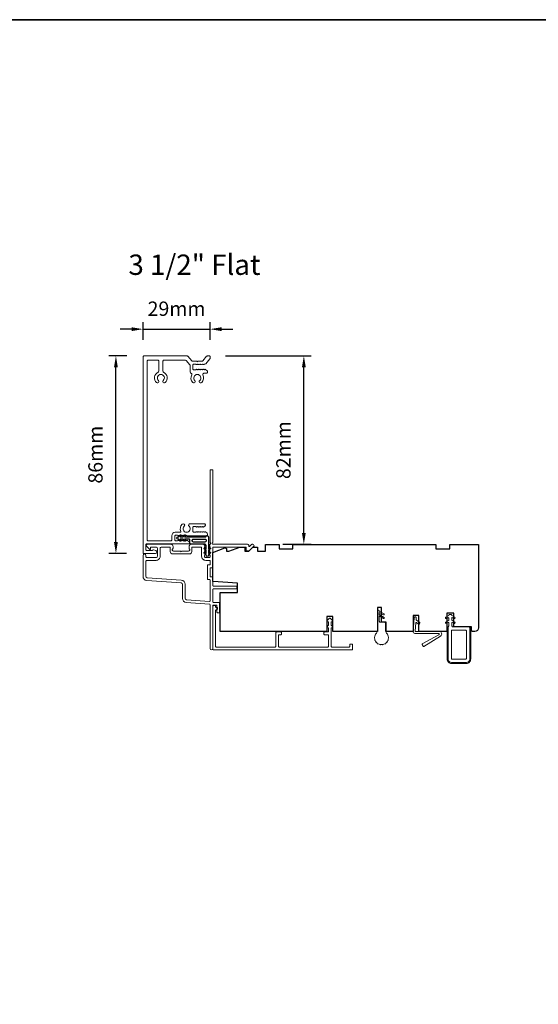
# Model space of a CAD drawing. Extents: x 1946 to 5325, y 826 to 2297.
# Drawn here: x 2450 to 2677, y 1256 to 1685 of the extents above; entities that cross this region are included whole.
import ezdxf

# ---------------------------------------------------------------- set-up
doc = ezdxf.new("R2010")
doc.units = 0
doc.header["$LTSCALE"] = 250
doc.header["$MEASUREMENT"] = 0
doc.header["$PDMODE"] = 3
doc.header["$PDSIZE"] = -2
doc.layers.get('DEFPOINTS').update_dxf_attribs({"color": 2, "linetype": 'CONTINUOUS'})
doc.layers.add('10', color=30, linetype='CONTINUOUS')
for name, color, linetype, lineweight in [('8', 7, 'CONTINUOUS', 35), ('Casing', 142, 'CONTINUOUS', 15), ('Dimensions', 2, 'CONTINUOUS', 25), ('Frame & Sash Cladding', 3, 'CONTINUOUS', 15), ('Nylon Clip', 6, 'CONTINUOUS', 15), ('TEXT', 7, 'CONTINUOUS', 35), ('Veneer', 7, 'CONTINUOUS', 5), ('Weather-Strip', 6, 'CONTINUOUS', 9), ('Wood', 7, 'CONTINUOUS', 25)]:
    doc.layers.add(name, color=color, linetype=linetype, lineweight=lineweight)
doc.styles.add('Note Text (ISO)', font='tahoma.ttf')
doc.styles.add('ROMANS', font='romans')
doc.dimstyles.new('LWDEC', dxfattribs={"dimscale": 2.5, "dimtxt": 2.5, "dimasz": 2, "dimexe": 1.25, "dimexo": 3, "dimgap": 2, "dimtad": 1, "dimtoh": 1, "dimdec": 0, "dimzin": 11, "dimdsep": 46, "dimtxsty": 'ROMANS', "dimcen": 0, "dimdle": 1.5, "dimazin": 0, "dimtfac": 0.03937, "dimtdec": 0, "dimtix": 1, "dimtmove": 0, "dimatfit": 3, "dimfxl": 0, "dimfrac": 2, "dimtzin": 0, "dimarcsym": 0})

# ---------------------------------------------------------------- blocks, each defined once
blk = doc.blocks.new('*D42')
at = {"layer": 'DEFPOINTS', "color": 0, "linetype": 'Continuous'}
for p in [(2533.24, 1550.27), (2503.94, 1538.1), (2533.24, 1538.1)]:
    blk.add_point(p, dxfattribs=at)
at = {"layer": 'Dimensions', "color": 0, "linetype": 'Continuous', "lineweight": -2}
for p, q in [((2503.94, 1545.6), (2503.94, 1553.4)), ((2533.24, 1545.6), (2533.24, 1553.4)), ((2498.94, 1550.27), (2493.94, 1550.27)), ((2503.94, 1550.27), (2533.24, 1550.27)), ((2538.24, 1550.27), (2543.24, 1550.27))]:
    blk.add_line(p, q, dxfattribs=at)
at = {"layer": 'Dimensions', "color": 0, "linetype": 'Continuous'}
for points in [[(2498.94, 1551.11), (2498.94, 1549.44), (2503.94, 1550.27)], [(2538.24, 1551.11), (2538.24, 1549.44), (2533.24, 1550.27)]]:
    blk.add_solid(points, dxfattribs=at)
at = {"layer": 'Dimensions', "color": 0, "linetype": 'Continuous', "insert": (2518.59, 1558.4), "char_height": 6.25, "attachment_point": 5, "style": 'ROMANS'}
blk.add_mtext('29mm', dxfattribs=at)
blk = doc.blocks.new('*D43')
at = {"layer": 'DEFPOINTS', "color": 0, "linetype": 'Continuous'}
for p in [(2492.11, 1538.6), (2504.44, 1538.6), (2504.19, 1452.38)]:
    blk.add_point(p, dxfattribs=at)
at = {"layer": 'Dimensions', "color": 0, "linetype": 'Continuous', "lineweight": -2}
for p, q in [((2496.94, 1538.6), (2488.98, 1538.6)), ((2492.11, 1457.38), (2492.11, 1533.6)), ((2496.69, 1452.38), (2488.98, 1452.38))]:
    blk.add_line(p, q, dxfattribs=at)
at = {"layer": 'Dimensions', "color": 0, "linetype": 'Continuous'}
for points in [[(2491.27, 1533.6), (2492.94, 1533.6), (2492.11, 1538.6)], [(2491.27, 1457.38), (2492.94, 1457.38), (2492.11, 1452.38)]]:
    blk.add_solid(points, dxfattribs=at)
at = {"layer": 'Dimensions', "color": 0, "linetype": 'Continuous', "insert": (2483.98, 1495.49), "char_height": 6.25, "attachment_point": 5, "rotation": 90, "style": 'ROMANS'}
blk.add_mtext('86mm', dxfattribs=at)
blk = doc.blocks.new('*D59')
at = {"layer": 'DEFPOINTS', "color": 0}
for p in [(2532.43, 1538.6), (2574.18, 1538.6), (2557.44, 1456.35)]:
    blk.add_point(p, dxfattribs=at)
at = {"layer": 'Dimensions', "color": 0, "lineweight": -2}
for p, q in [((2539.93, 1538.6), (2577.31, 1538.6)), ((2574.18, 1461.35), (2574.18, 1533.6)), ((2564.94, 1456.35), (2577.31, 1456.35))]:
    blk.add_line(p, q, dxfattribs=at)
at = {"layer": 'Dimensions', "color": 0}
for points in [[(2573.35, 1533.6), (2575.02, 1533.6), (2574.18, 1538.6)], [(2573.35, 1461.35), (2575.02, 1461.35), (2574.18, 1456.35)]]:
    blk.add_solid(points, dxfattribs=at)
at = {"layer": 'Dimensions', "color": 0, "insert": (2566.06, 1497.47), "char_height": 6.25, "attachment_point": 5, "rotation": 90, "style": 'ROMANS'}
blk.add_mtext('82mm', dxfattribs=at)

msp = doc.modelspace()

# ---------------------------------------------------------------- linework, layer by layer
at = {"layer": '10'}
msp.add_lwpolyline([(2531.55, 1459.85, -0.761858), (2532.5, 1459.59), (2532.5, 1454.41), (2533.01, 1454.77, -1), (2533.3, 1454.35), (2532.5, 1453.79), (2532.5, 1452.55), (2533.01, 1452.9, -1), (2533.3, 1452.49), (2532.5, 1451.93), (2532.5, 1451.55, -1), (2531.48, 1451.55), (2531.48, 1451.93), (2530.68, 1452.49, -1), (2530.97, 1452.9), (2531.48, 1452.55), (2531.48, 1453.79), (2530.68, 1454.35, -1), (2530.97, 1454.77), (2531.48, 1454.41), (2531.48, 1455.85, 0.414214), (2530.98, 1456.35), (2524.96, 1456.35, -0.414214), (2524.46, 1456.85), (2524.46, 1458.34, 0.414214), (2524.21, 1458.59), (2522.08, 1458.59), (2522.44, 1458.08, -1), (2522.02, 1457.79), (2521.46, 1458.59), (2520.21, 1458.59), (2520.57, 1458.08, -1), (2520.16, 1457.79), (2519.59, 1458.59), (2519.22, 1458.59, -1), (2519.22, 1459.6), (2519.59, 1459.6), (2520.16, 1460.41, -1), (2520.57, 1460.12), (2520.21, 1459.6), (2521.46, 1459.6), (2522.02, 1460.41, -1), (2522.44, 1460.12), (2522.08, 1459.6), (2531.12, 1459.6, 0.264254), (2531.55, 1459.85)], format="xyb", dxfattribs=at)
msp.add_lwpolyline([(2531, 1458.6, -0.414214), (2531.5, 1458.1), (2531.5, 1457.85, -0.414214), (2531, 1457.35), (2525.96, 1457.35, -0.414214), (2525.46, 1457.85), (2525.46, 1458.1, -0.414214), (2525.96, 1458.6)], format="xyb", close=True, dxfattribs=at)
at = {"layer": '8', "linetype": 'Continuous'}
msp.add_lwpolyline([(1945.8, 1685.37), (3606.94, 1685.37), (3606.94, 825.72), (1945.8, 825.72)], close=True, dxfattribs=at)
at = {"layer": 'Casing'}
msp.add_lwpolyline([(2529.78, 1463.91, -0.381966), (2529.45, 1463.91), (2529.24, 1464.1), (2529.03, 1463.91, -0.381966), (2528.7, 1463.91), (2528.49, 1464.1), (2528.28, 1463.91, -0.381966), (2527.95, 1463.91), (2527.74, 1464.1), (2527.53, 1463.91, -0.381966), (2527.2, 1463.91), (2526.99, 1464.1), (2526.21, 1464.1, 0.414214), (2525.71, 1463.6), (2525.71, 1462.1, 0.414214), (2526.21, 1461.6), (2526.99, 1461.6), (2527.2, 1461.78, -0.381966), (2527.53, 1461.78), (2527.74, 1461.6), (2527.95, 1461.78, -0.381966), (2528.28, 1461.78), (2528.49, 1461.6), (2528.7, 1461.78, -0.381966), (2529.03, 1461.78), (2529.24, 1461.6), (2529.45, 1461.78, -0.381966), (2529.78, 1461.78), (2529.99, 1461.6), (2530.2, 1461.78, -0.381966), (2530.53, 1461.78), (2530.74, 1461.6), (2530.95, 1461.78, -0.381966), (2531.28, 1461.78), (2531.98, 1461.16, -0.213422), (2532.15, 1460.79), (2532.15, 1460.6, -0.414214), (2531.65, 1460.1), (2523.18, 1460.1, -0.184483), (2523.02, 1460.16), (2522.81, 1460.35), (2522.6, 1460.16, -0.381966), (2522.27, 1460.16), (2522.06, 1460.35), (2521.85, 1460.16, -0.381966), (2521.52, 1460.16), (2521.31, 1460.35), (2521.1, 1460.16, -0.381966), (2520.77, 1460.16), (2520.56, 1460.35), (2520.35, 1460.16, -0.381966), (2520.02, 1460.16), (2519.81, 1460.35), (2519.6, 1460.16, -0.381966), (2519.27, 1460.16), (2519.06, 1460.35), (2518.28, 1460.35, 0.414214), (2517.78, 1459.85), (2517.78, 1458.35, 0.414214), (2518.28, 1457.85), (2519.06, 1457.85), (2519.27, 1458.03, -0.381966), (2519.6, 1458.03), (2519.81, 1457.85), (2520.02, 1458.03, -0.381966), (2520.35, 1458.03), (2520.56, 1457.85), (2520.77, 1458.03, -0.381966), (2521.1, 1458.03), (2521.31, 1457.85), (2521.52, 1458.03, -0.381966), (2521.85, 1458.03), (2522.06, 1457.85), (2522.27, 1458.03, -0.381966), (2522.6, 1458.03), (2522.81, 1457.85), (2523.02, 1458.03, -0.381966), (2523.35, 1458.03), (2524.05, 1457.41, -0.213422), (2524.22, 1457.04), (2524.22, 1456.85, -0.414214), (2523.97, 1456.6), (2505.69, 1456.6, 0.414214), (2505.19, 1456.1), (2505.19, 1454.13, 0.414214), (2505.69, 1453.63), (2507.87, 1453.63, 0.243403), (2508.03, 1453.71, -0.31384), (2508.57, 1453.9), (2509.51, 1453.65, -0.877161), (2509.34, 1452.38), (2504.19, 1452.38, -0.414214), (2503.94, 1452.63), (2503.94, 1538.1, -0.414214), (2504.44, 1538.6), (2523.18, 1538.6, -0.217121), (2523.56, 1538.42), (2525.27, 1536.46, 0.217121), (2525.64, 1536.28), (2527.4, 1536.28), (2527.65, 1536.03), (2527.9, 1536.28), (2529.65, 1536.28, 0.217121), (2530.03, 1536.46), (2531.74, 1538.42, -0.217121), (2532.12, 1538.6), (2532.74, 1538.6, -0.414214), (2533.24, 1538.1), (2533.24, 1537.6, -0.180829), (2533.12, 1537.27), (2531.33, 1535.21, -0.217121), (2530.95, 1535.03), (2530.84, 1535.03, 0.184483), (2530.67, 1534.97), (2530.53, 1534.85, -0.381966), (2530.2, 1534.85), (2529.99, 1535.03), (2529.78, 1534.85, -0.382175), (2529.45, 1534.85), (2529.24, 1535.03), (2529.03, 1534.85, -0.381966), (2528.7, 1534.85), (2528.49, 1535.03), (2528.28, 1534.85, -0.381966), (2527.95, 1534.85), (2527.74, 1535.03), (2527.53, 1534.85, -0.381966), (2527.2, 1534.85), (2526.99, 1535.03), (2526.21, 1535.03, 0.414214), (2525.71, 1534.53), (2525.71, 1533.03, 0.414214), (2526.21, 1532.53), (2526.99, 1532.53), (2527.2, 1532.72, -0.381966), (2527.53, 1532.72), (2527.74, 1532.53), (2527.95, 1532.72, -0.381966), (2528.28, 1532.72), (2528.49, 1532.53), (2528.7, 1532.72, -0.381966), (2529.03, 1532.72), (2529.24, 1532.53), (2529.45, 1532.72, -0.381966), (2529.78, 1532.72), (2529.99, 1532.53), (2530.2, 1532.72, -0.381966), (2530.53, 1532.72), (2530.74, 1532.53), (2530.95, 1532.72, -0.381966), (2531.28, 1532.72), (2531.98, 1532.1, -0.213422), (2532.15, 1531.72), (2532.15, 1531.53, -0.414214), (2531.65, 1531.03), (2530.55, 1531.03, 0.567725), (2530.11, 1530.3, -0.338815), (2529.57, 1526.94, -1), (2528.7, 1527.86, 2.508428), (2526.6, 1527.86, -1), (2525.73, 1526.94, -0.34176), (2525.21, 1530.32, 0.491801), (2524.89, 1531.05, -0.343394), (2524.51, 1531.53), (2524.51, 1534.39, 0.180829), (2524.39, 1534.72), (2522.74, 1536.62, 0.217121), (2522.36, 1536.8), (2513.14, 1536.8, 0.414214), (2512.64, 1536.3), (2512.64, 1531.95, 0.290756), (2512.93, 1531.5, -0.527874), (2513.66, 1526.95, -1), (2512.79, 1527.87, 2.506369), (2510.69, 1527.86, -1), (2509.82, 1526.94, -0.528235), (2510.55, 1531.5, 0.290756), (2510.84, 1531.95), (2510.84, 1536.3, 0.414214), (2510.34, 1536.8), (2506.24, 1536.8, 0.414214), (2505.74, 1536.3), (2505.74, 1458.35, 0.414214), (2506.24, 1457.85), (2516.03, 1457.85, 0.414214), (2516.53, 1458.35), (2516.53, 1460.1, -0.414214), (2518.03, 1461.6), (2520.22, 1461.6, 0.547153), (2520.45, 1461.95, -0.32141), (2521.06, 1465.15, -1), (2521.94, 1464.23, 2.502358), (2524.04, 1464.22, -0.676662), (2524.49, 1465.35), (2530.69, 1465.35, -0.414214), (2531.19, 1464.85), (2531.19, 1464.72, -0.213422), (2531.02, 1464.35), (2530.53, 1463.91, -0.381966), (2530.2, 1463.91), (2529.99, 1464.1), (2529.78, 1463.91)], format="xyb", dxfattribs=at)
at = {"layer": 'Frame & Sash Cladding'}
for points in [[(2535.94, 1429.8, -0.414214), (2536.19, 1429.55), (2536.19, 1428.98, 0.239932), (2536.29, 1428.78, -0.509175), (2536.29, 1427.81, 0.239932), (2536.19, 1427.61), (2536.19, 1426.75, 0.414214), (2536.44, 1426.5), (2537.14, 1426.5, 0.414214), (2537.39, 1426.75), (2537.39, 1430.75, 0.414214), (2537.14, 1431), (2534.69, 1431, -0.414214), (2534.44, 1431.25), (2534.44, 1436.65, -0.414214), (2534.69, 1436.9), (2544.69, 1436.9, 0.414214), (2544.94, 1437.15), (2544.94, 1437.85, 0.414214), (2544.69, 1438.1), (2534.69, 1438.1, -0.414214), (2534.44, 1438.35), (2534.44, 1441.9, 0.414214), (2534.19, 1442.15), (2533.49, 1442.15, -0.414214), (2533.24, 1442.4), (2533.24, 1445.9, -0.414214), (2533.49, 1446.15), (2534.19, 1446.15, 0.414214), (2534.44, 1446.4), (2534.44, 1454.9, -0.414214), (2534.69, 1455.15), (2548.94, 1455.15), (2548.94, 1453.75, 0.414214), (2549.19, 1453.5), (2550.19, 1453.5, 0.198912), (2550.37, 1453.57), (2552.29, 1455.49, 0.668179), (2551.94, 1456.35), (2551.56, 1456.35, 0.198912), (2551.38, 1456.27), (2550.62, 1455.51, -0.694034), (2550.19, 1455.7, 0.43506), (2549.59, 1456.35), (2534.54, 1456.35, -0.881018), (2534.44, 1457.13), (2534.44, 1488.6, 0.414214), (2534.19, 1488.85), (2533.49, 1488.85, 0.414214), (2533.24, 1488.6), (2533.24, 1457.13, -0.719252), (2533.29, 1456.38, 0.302776), (2533.14, 1456.15), (2533.14, 1456.11, -0.162278), (2533.04, 1455.81, 0.357462), (2533.05, 1455.5), (2533.24, 1455.29), (2533.05, 1455.08, 0.381966), (2533.05, 1454.75), (2533.24, 1454.54), (2533.05, 1454.33, 0.381966), (2533.05, 1454), (2533.24, 1453.79), (2533.05, 1453.58, 0.381966), (2533.05, 1453.25), (2533.24, 1453.04), (2533.05, 1452.83, 0.381966), (2533.05, 1452.5), (2533.24, 1452.29), (2533.05, 1452.08, 0.381966), (2533.05, 1451.75), (2533.24, 1451.54), (2533.24, 1451.05, -0.414214), (2532.74, 1450.55), (2531.24, 1450.55, -0.414214), (2530.74, 1451.05), (2530.74, 1451.54), (2530.93, 1451.75, 0.381966), (2530.93, 1452.08), (2530.74, 1452.29), (2530.93, 1452.5, 0.381966), (2530.93, 1452.83), (2530.74, 1453.04), (2530.93, 1453.25, 0.381966), (2530.93, 1453.58), (2530.74, 1453.79), (2530.93, 1454, 0.381966), (2530.93, 1454.33), (2530.74, 1454.54), (2530.93, 1454.75, 0.381966), (2530.93, 1455.08), (2530.74, 1455.29), (2530.93, 1455.5, 0.381966), (2530.93, 1455.83), (2530.61, 1456.18, 0.213422), (2530.24, 1456.35), (2525.04, 1456.35, 0.414214), (2524.04, 1455.35), (2524.04, 1454.63, 0.239932), (2524.14, 1454.43, -0.72633), (2523.79, 1453.35), (2520.79, 1453.35), (2520.54, 1453.1), (2520.29, 1453.35), (2517.29, 1453.35, -0.72633), (2516.94, 1454.43, 0.239932), (2517.04, 1454.63), (2517.04, 1455.35, 0.414214), (2516.04, 1456.35), (2505.84, 1456.35, 0.668179), (2505.49, 1455.49), (2506.81, 1454.17, 0.668179), (2507.24, 1454.34), (2507.24, 1454.9, -0.414214), (2507.49, 1455.15), (2509.64, 1455.15, -0.414214), (2510.24, 1454.55), (2510.24, 1451.15, -0.414214), (2509.64, 1450.55), (2505.74, 1450.55, -0.414214), (2505.14, 1451.15), (2505.14, 1451.55, 1), (2503.94, 1451.55), (2503.94, 1442.35, 0.393911), (2505.61, 1440.55), (2520.58, 1439.5, -0.393911), (2521.14, 1438.91), (2521.14, 1432.75, 0.39391), (2522.81, 1430.95), (2533.01, 1430.24, -0.39391), (2533.24, 1429.99), (2533.24, 1410.85, 1), (2534.44, 1410.85), (2534.44, 1429.55, -0.414214), (2534.69, 1429.8)], [(2522.34, 1438.91, 0.39391), (2520.67, 1440.7), (2505.7, 1441.75, -0.39391), (2505.14, 1442.35), (2505.14, 1448.75, -0.414214), (2505.74, 1449.35), (2509.64, 1449.35, 0.414214), (2511.44, 1451.15), (2511.44, 1454.55, -0.414214), (2512.04, 1455.15), (2515.59, 1455.15, -0.414214), (2515.84, 1454.9), (2515.84, 1453.15, 0.414214), (2516.84, 1452.15), (2524.24, 1452.15, 0.414214), (2525.24, 1453.15), (2525.24, 1454.9, -0.414214), (2525.49, 1455.15), (2529.29, 1455.15, -0.414214), (2529.54, 1454.9), (2529.54, 1451.15, 0.414214), (2531.34, 1449.35), (2532.99, 1449.35, -0.414214), (2533.24, 1449.1), (2533.24, 1447.6, -0.414214), (2532.99, 1447.35), (2532.29, 1447.35, 0.414214), (2532.04, 1447.1), (2532.04, 1441.2, 0.414214), (2532.29, 1440.95), (2532.99, 1440.95, -0.414214), (2533.24, 1440.7), (2533.24, 1431.69, -0.434812), (2532.97, 1431.44), (2522.9, 1432.15, -0.39391), (2522.34, 1432.75)], [(2584.62, 1419.93), (2584.54, 1419.9, -0.767327), (2584.3, 1420.32), (2584.87, 1420.89, 0.198912), (2584.94, 1421.07), (2584.94, 1422.28, 0.493145), (2584.62, 1422.52), (2584.51, 1422.49, -0.767327), (2584.27, 1422.91), (2585.4, 1424.04, -0.414214), (2585.68, 1424.04), (2586.81, 1422.91, -0.767327), (2586.57, 1422.49), (2586.45, 1422.52, 0.493145), (2586.14, 1422.28), (2586.14, 1421.07, 0.198912), (2586.21, 1420.89), (2586.78, 1420.32, -0.767327), (2586.54, 1419.9), (2586.45, 1419.93, 0.493145), (2586.14, 1419.68), (2586.14, 1411.77, 0.414214), (2586.39, 1411.52), (2593.99, 1411.52, 0.414214), (2594.24, 1411.77), (2594.24, 1412.52, -0.414214), (2594.49, 1412.77), (2595.19, 1412.77, -0.414214), (2595.44, 1412.52), (2595.44, 1410.57, -0.414214), (2595.19, 1410.32), (2534.69, 1410.32, -0.414214), (2534.44, 1410.57), (2534.44, 1429.32, -0.414214), (2534.69, 1429.57), (2535.39, 1429.57, -0.414214), (2535.64, 1429.32), (2535.64, 1429.08, 0.329244), (2535.82, 1428.84, -0.738549), (2535.82, 1427.7, 0.329244), (2535.64, 1427.46), (2535.64, 1411.77, 0.414214), (2535.89, 1411.52), (2561.69, 1411.52, 0.414214), (2561.94, 1411.77), (2561.94, 1417.84, -0.414214), (2562.19, 1418.09), (2564.14, 1418.09, -0.414214), (2564.39, 1417.84), (2564.39, 1417.14, -0.414214), (2564.14, 1416.89), (2563.39, 1416.89, 0.414214), (2563.14, 1416.64), (2563.14, 1411.77, 0.414214), (2563.39, 1411.52), (2584.69, 1411.52, 0.414214), (2584.94, 1411.77), (2584.94, 1416.64, 0.414214), (2584.69, 1416.89), (2583.19, 1416.89, -0.414214), (2582.94, 1417.14), (2582.94, 1417.84, -0.414214), (2583.19, 1418.09), (2584.69, 1418.09, 0.414214), (2584.94, 1418.34), (2584.94, 1419.68, 0.493145)]]:
    msp.add_lwpolyline(points, format="xyb", close=True, dxfattribs=at)
at = {"layer": 'Nylon Clip'}
for points in [[(2623.07, 1421.94), (2622.78, 1418.61, 0.440011), (2623.03, 1418.34), (2633.31, 1418.34, -0.753554), (2633.89, 1416.31), (2626.61, 1411.76, -0.414214), (2626.27, 1411.84), (2625.82, 1412.57, -0.431843), (2625.91, 1412.92), (2633.06, 1416.81, 0.777267), (2632.89, 1417.48), (2622.65, 1417.48, -0.440011), (2621.89, 1418.31), (2622.41, 1424.27, -1), (2623.27, 1424.19), (2623.21, 1423.51, 0.267949), (2623.32, 1423.29), (2624.79, 1422.26, -0.414214), (2624.85, 1421.91), (2624.64, 1421.61, -0.414214), (2624.29, 1421.55), (2623.47, 1422.13, 0.57735)], [(2637.54, 1423.2), (2637.54, 1424.11, 0.57735), (2637.16, 1424.33), (2636.53, 1423.96, -1), (2636.21, 1424.51), (2637.54, 1425.28), (2637.54, 1425.44, -0.414214), (2637.79, 1425.69), (2638.49, 1425.69, -0.414214), (2638.74, 1425.44), (2638.74, 1425.28), (2640.07, 1424.51, -1), (2639.75, 1423.96), (2639.11, 1424.33, 0.57735), (2638.74, 1424.11), (2638.74, 1423.2), (2640.07, 1422.43, -1), (2639.75, 1421.88), (2639.11, 1422.25, 0.57735), (2638.74, 1422.04), (2638.74, 1420.74), (2639.14, 1420.34), (2646.14, 1420.34, -0.414214), (2646.64, 1419.84), (2646.64, 1406.24, -0.414214), (2645.14, 1404.74), (2638.64, 1404.74, -0.414214), (2637.14, 1406.24), (2637.14, 1420.34), (2637.54, 1420.74), (2637.54, 1422.04, 0.57735), (2637.16, 1422.25), (2636.53, 1421.88, -1), (2636.21, 1422.43)], [(2645.14, 1418.59, 0.414214), (2644.89, 1418.84), (2638.89, 1418.84, 0.414214), (2638.64, 1418.59), (2638.64, 1406.49, 0.414214), (2638.89, 1406.24), (2644.89, 1406.24, 0.414214), (2645.14, 1406.49)]]:
    msp.add_lwpolyline(points, format="xyb", close=True, dxfattribs=at)
at = {"layer": 'Veneer'}
msp.add_lwpolyline([(2637.12, 1406.24, 0.414214), (2638.64, 1404.72), (2645.14, 1404.72, 0.414214), (2646.66, 1406.24), (2646.66, 1420.34), (2647.04, 1420.34), (2647.04, 1406.24, -0.414214), (2645.14, 1404.34), (2638.64, 1404.34, -0.414214), (2636.74, 1406.24), (2636.74, 1420.34), (2637.12, 1420.34)], format="xyb", close=True, dxfattribs=at)
at = {"layer": 'Weather-Strip'}
msp.add_lwpolyline([(2607.69, 1412.58, -1.021395), (2607.44, 1412.62, -0.066195), (2606.7, 1412.9, -1.021395), (2606.48, 1413.02, -0.066195), (2605.88, 1413.53, -1.021395), (2605.71, 1413.73, -0.066195), (2605.32, 1414.41, -1.021395), (2605.23, 1414.65, -0.066195), (2605.09, 1415.43, -1.021395), (2605.09, 1415.68, -0.171759), (2605.84, 1417.54, 0.182676), (2606.34, 1418.86), (2606.34, 1427.15, -1), (2607.14, 1427.15), (2609.21, 1425.96, -1), (2608.96, 1425.52), (2607.14, 1426.58), (2607.14, 1425.65), (2609.21, 1424.46, -1), (2608.96, 1424.02), (2607.14, 1425.08), (2607.14, 1422.74, 0.414214), (2607.54, 1422.34), (2609.44, 1422.34, -0.414214), (2609.84, 1421.95), (2609.84, 1418.86, 0.182676), (2610.34, 1417.54, -0.171759), (2611.09, 1415.68, -1.021395), (2611.09, 1415.43, -0.066195), (2610.95, 1414.65, -1.021395), (2610.86, 1414.41, -0.066195), (2610.47, 1413.73, -1.021395), (2610.3, 1413.53, -0.066195), (2609.7, 1413.02, -1.021395), (2609.48, 1412.9, -0.066195), (2608.74, 1412.62, -1.021395), (2608.48, 1412.58, -0.066195)], format="xyb", close=True, dxfattribs=at)
at = {"layer": 'Wood'}
msp.add_lwpolyline([(2586.79, 1418.34), (2586.79, 1424.84), (2584.29, 1424.84), (2584.29, 1418.34), (2537.64, 1418.34), (2537.64, 1435.34), (2545.14, 1435.34), (2545.14, 1439.36), (2534.62, 1440.09, -0.39391), (2534.39, 1440.34), (2534.39, 1452.84), (2539.72, 1454.78, -0.520567), (2540.39, 1454.31), (2540.39, 1453.34), (2541.39, 1453.34), (2546.2, 1455.09), (2548.39, 1455.09), (2548.39, 1453.34), (2550.14, 1453.34), (2551.89, 1455.09), (2553.89, 1455.09), (2553.89, 1453.34), (2557.39, 1453.34), (2557.39, 1456.34), (2563.39, 1456.34), (2563.39, 1454.34), (2569.39, 1454.34), (2569.39, 1456.34), (2631.89, 1456.34), (2631.89, 1454.34), (2637.89, 1454.34), (2637.89, 1456.34), (2650.39, 1456.34), (2650.39, 1419.84, -0.414214), (2648.89, 1418.34), (2647.89, 1418.34, -0.414214), (2647.39, 1418.84), (2647.39, 1420.34), (2639.64, 1420.34), (2639.64, 1426.34), (2636.64, 1426.34), (2636.64, 1418.34), (2624.39, 1418.34), (2624.39, 1425.34), (2621.89, 1425.34), (2621.89, 1418.34), (2610.14, 1418.34), (2610.14, 1422.34), (2608.14, 1422.34), (2608.14, 1428.84), (2606.34, 1428.84), (2606.34, 1418.34)], format="xyb", close=True, dxfattribs=at)

# ---------------------------------------------------------------- texts
at = {"layer": 'TEXT', "insert": (2526.4, 1594.52), "char_height": 7, "width": 118.6285, "attachment_point": 2, "style": 'Note Text (ISO)'}
msp.add_mtext('\\pt152.39639;\\P{\\H1.27x;3 1/2" Flat}', dxfattribs=at)

# ---------------------------------------------------------------- dimensions: what is measured, and where the dimension line sits
at = {"layer": 'Dimensions', "linetype": 'Continuous'}
dim = msp.add_linear_dim(base=(2533.24, 1550.27), p1=(2503.94, 1538.1), p2=(2533.24, 1538.1), dimstyle='LWDEC', override={"dimpost": 'mm'}, dxfattribs=at)
dim.commit()
dim.dimension.update_dxf_attribs({"geometry": '*D42', "text_midpoint": (2518.59, 1558.4)})
dim = msp.add_linear_dim(base=(2492.11, 1538.6), p1=(2504.19, 1452.38), p2=(2504.44, 1538.6), angle=90, dimstyle='LWDEC', override={"dimpost": 'mm'}, dxfattribs=at)
dim.commit()
dim.dimension.update_dxf_attribs({"geometry": '*D43', "text_midpoint": (2483.98, 1495.49)})
at = {"layer": 'Dimensions'}
dim = msp.add_linear_dim(base=(2574.18, 1538.6), p1=(2557.44, 1456.35), p2=(2532.43, 1538.6), angle=90, dimstyle='LWDEC', override={"dimpost": 'mm'}, dxfattribs=at)
dim.commit()
dim.dimension.update_dxf_attribs({"geometry": '*D59', "text_midpoint": (2566.06, 1497.47)})

doc.saveas('drawing.dxf')
